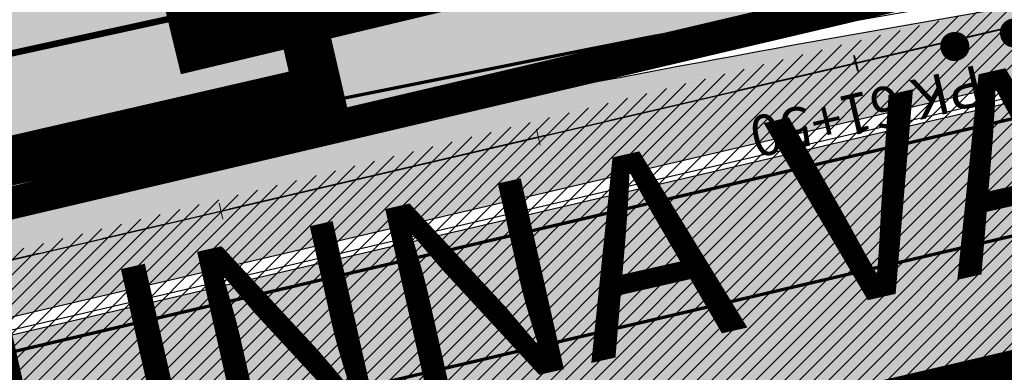
# Model space of a CAD drawing. Units: millimetres. Extents: x -511153 to 25189, y -6563528 to 13100.
# Drawn here: x 8530 to 8560, y 9764 to 9775 of the extents above; entities that cross this region are included whole.
import ezdxf

# ---------------------------------------------------------------- set-up
doc = ezdxf.new("R2010")
doc.units = ezdxf.units.MM
for name, pattern in [('CENTER', [16, 10, -2, 2, -2]), ('DASHED2', [9.524999999999999, 6.35, -3.175]), ('Tkm_921_50', [4, 1, -3]), ('Tkm_923d', [6, 3, -3]), ('Tkm_924_2', [4, 1, -3])]:
    doc.linetypes.add(name, pattern=pattern)
for name, color, linetype, lineweight in [('______MAANTEEAMETI_PLANEERING', 7, 'Continuous', 13), ('Level 1', 24, 'Continuous', 0), ('OPT-DP-ala', 129, 'CENTER', 9), ('OPT-kontakt-maatulundusmaa', 64, 'Continuous', 9), ('OPT-liikluskorraldus', 7, 'Continuous', 9), ('TL_telg_pk', 12, 'Continuous', 40)]:
    doc.layers.add(name, color=color, linetype=linetype, lineweight=lineweight)
for name, color, linetype in [('opt-uus hoone', 255, 'Continuous'), ('tee', 253, 'Continuous'), ('TL_L_kattemärgistus', 7, 'Continuous'), ('TL_mulle_kraav', 5, 'Continuous'), ('TL_tee_äk_ST_10cm', 192, 'Continuous'), ('TL_telg_tee', 12, 'CENTER')]:
    doc.layers.add(name, color=color, linetype=linetype)
for name, color, linetype, true_color in [('TL_katend_AB_ST-1', 7, 'Continuous', 0xcbcbcb), ('TL_katend_haljastus_muru', 7, 'Continuous', 0xe9ffa8), ('TL_tee_murukaitseriba', 7, 'Murukaitse', 0xb57e40)]:
    doc.layers.add(name, color=color, linetype=linetype, true_color=true_color)
doc.styles.add('1-500', font='swissl.ttf', dxfattribs={"height": 0.9})
doc.styles.add('romanc', font='romanc.shx')
doc.styles.add('RP_lines', font='swissl.ttf')
doc.styles.get("Standard").update_dxf_attribs({"font": 'arial.ttf'})
doc.linetypes.add('Murukaitse', pattern='A,0.4,["|",RP_lines,S=0.29,R=0,X=0,Y=-0.305],0', length=0.4)
doc.linetypes.add('PROJ_KRAAV5', pattern='A,0,-1.35,1,[">",romanc,S=1,R=0,X=-0.9520000000000001,Y=-0.429],-2.45,0', length=4.800000000000001)

# ---------------------------------------------------------------- blocks, each defined once
blk = doc.blocks.new('A$C081406f7')
at = {"layer": 'TL_katend_AB_ST-1', "transparency": 33554687}
h = blk.add_hatch(color=256, dxfattribs=at)
h.dxf.hatch_style = 1
edge = h.paths.add_edge_path()
edge.add_line((1190.24652635667, 764.5921317785978), (1195.734343631309, 758.1931613320485))
edge.add_arc((812.6538120376645, 989.9891251027584), 447.750000007216, 328.8225317429885, 347.4773947864918)
edge.add_line((1249.752080455539, 892.9058296671137), (1272.934407105087, 997.2796541322023))
edge.add_arc((1223.63577493676, 1008.229305543937), 50.49999999709456, 347.4773947852817, 386.4918960126446)
edge.add_line((1268.833146837424, 1030.755902556702), (1259.880599748343, 1026.300352376886))
edge.add_arc((1215.575752725359, 1004.224788215011), 49.50000002823295, 1.2478321969928174, 26.485479360752777, ccw=False)
edge.add_arc((1225.07349984406, 1004.431670277379), 40.00000000104387, -23.142260488207796, 1.2478321913939112, ccw=False)
edge.add_line((1261.85477445717, 988.7110520349815), (1258.59615432343, 981.086911550723))
edge.add_arc((1286.182110339985, 969.2964478479698), 30.00000006122118, 156.8577395175687, 167.477394769793)
edge.add_line((1256.895794140641, 975.8011912824586), (1254.11059458938, 963.2613831134513))
edge.add_arc((1273.634805341368, 958.9248875062913), 19.99999999097405, 167.4773947845191, 180.9731280710931)
edge.add_line((1253.637689941796, 958.5852180598304), (1253.735442689387, 952.830290723592))
edge.add_arc((1213.741211850662, 952.1509518334642), 40.00000002136112, -12.52260520839701, 0.9731280661287087, ccw=False)
edge.add_line((1252.789633394219, 943.4779606154189), (1241.942396150553, 894.6404279079288))
edge.add_arc((812.653812045115, 989.9891250999644), 439.7499999993973, 329.1656911989946, 347.4773947862936, ccw=False)
edge = h.paths.add_edge_path()
edge.add_line((1188.507780290092, 746.650149484165), (1183.072854464524, 752.9874468091875))
edge.add_arc((812.6538120388286, 989.989125110209), 439.750000010313, 278.4235835436263, 327.3880556754374, ccw=False)
edge.add_arc((966.0656854922418, -45.96326703298837), 607.4999996094781, 98.4235835432534, 103.1092081976987)
edge.add_line((828.2799255345017, 545.7049963362515), (820.1817640931113, 543.8191231256351))
edge.add_arc((753.8404721696861, 828.6964354868978), 292.5000001918728, 280.0902633905611, 283.1092081988562, ccw=False)
edge.add_line((805.0863028849708, 540.7205424914137), (822.7900541730924, 532.6188185373321))
edge.add_line((822.7900541730924, 532.6188185373321), (830.8882156414911, 534.5046917553991))
edge.add_arc((966.0656856852584, -45.9632681235671), 596.0000007160089, 99.46706994570309, 103.10920819206541, ccw=False)
edge.add_arc((851.5048620565794, 641.0506099481136), 100.4999999828949, 279.4670699351435, 286.4356530206471)
edge.add_line((879.9401659602299, 544.6572310859337), (899.0699530269485, 550.300370849669))
edge.add_arc((927.2223189886427, 454.8661286644638), 99.50000146083195, 102.08444742131132, 106.4356530129775, ccw=False)
edge.add_arc((812.65381204593, 989.9891250999644), 447.7499999984702, 282.08444737342, 327.079786166336)
h = blk.add_hatch(color=256, dxfattribs=at)
h.dxf.hatch_style = 1
edge = h.paths.add_edge_path()
edge.add_line((1196.983061985928, 736.7676999820396), (1191.561169679044, 743.0897998064756))
edge.add_arc((812.6538120443001, 989.9891251036897), 452.2500000021703, 283.109208198552, 326.91138505783147, ccw=False)
edge.add_line((915.2276556413854, 549.5249732006341), (823.8106894305674, 528.2360906545073))
edge.add_arc((835.2644850978395, 479.0521444799379), 50.4999999652531, 103.1092081791298, 155.5677165969562)
edge.add_line((789.2867221598281, 499.9398277336732), (798.0009802529821, 494.9672710699961))
edge.add_arc((842.6437354030786, 473.5832954468206), 49.50000000852556, 116.8796456223073, 154.4054790122633, ccw=False)
edge.add_arc((838.3486156379804, 482.056898387149), 39.99999997763854, 92.48955292311467, 116.8796456275964, ccw=False)
edge.add_line((836.6111266671214, 522.0191446989775), (844.8946291756583, 522.3792969817296))
edge.add_arc((843.5915124459425, 552.350981705822), 29.99999997352773, 272.4895529269245, 283.1092081984035)
edge.add_line((850.3957475043135, 523.1327958675101), (862.906383666792, 526.0462316861376))
edge.add_arc((858.3702269472415, 545.5250222980976), 20.0000000372226, 283.1092082028886, 296.6049414564896)
edge.add_line((867.3269510084065, 527.6427099313587), (872.4732636687113, 530.2203465104103))
edge.add_arc((890.3867117709015, 494.4557218458503), 40.00000000383389, 103.109208197854, 116.6049414749053, ccw=False)
edge.add_line((881.3143983512418, 533.4133030017838), (917.0421183200087, 541.7334569692612))
edge.add_arc((812.6538120468613, 989.9891250999644), 460.2499999976965, 283.1092081976856, 326.6204763792587)
edge = h.paths.add_edge_path()
edge.add_line((1198.816542619141, 754.5992187419906), (1204.288065935136, 748.2192475739866))
edge.add_arc((812.653811702854, 989.9891252694651), 460.2500003791007, 328.3114778691246, 335.3274117233635)
edge.add_line((1230.886665147613, 797.8658753791824), (1244.614416012657, 827.7497984310612))
edge.add_arc((965.1867085986305, 956.110253165476), 307.5000000167227, 335.3274117252795, 347.4773947855535)
edge.add_line((1265.371449063416, 889.4366331771016), (1280.211175365956, 956.2495554368943))
edge.add_arc((1569.169494434725, 892.0694204885513), 295.9999997990482, 159.2114433405017, 167.4773947890833, ccw=False)
edge.add_line((1292.440106610302, 997.1258138939738), (1289.669539739727, 1011.423564072698))
edge.add_arc((1307.753133310471, 1001.76780689694), 20.50000007485497, 151.8999569875939, 157.2355727479837)
edge.add_arc((1569.169495953363, 892.069419901818), 304.0000014271763, 157.235572761521, 159.2464256876744)
edge.add_arc((1283.959997308441, 1000.14597958792), 1.000000000492209, 164.3464273481531, 339.2464251579454, ccw=False)
edge.add_arc((1375.436513694352, 974.513052158989), 96.00000009876072, 156.9861190316143, 164.3464267559336, ccw=False)
edge.add_line((1287.077137806104, 1012.044648336247), (1283.391649967991, 1014.861448426731))
edge.add_arc((1375.436513667577, 974.5130521673709), 100.5000000705359, 156.3294809093648, 167.4773947826503)
edge.add_line((1277.32735452638, 996.3039426216856), (1254.243846521014, 892.3750294884667))
edge.add_arc((1196.159327722737, 905.2761020315811), 59.49999156966476, 346.60698646393615, 347.47739484972476, ccw=False)
edge.add_line((1254.041165231378, 891.4941615508869), (1243.598371243686, 847.636178823188))
edge.add_arc((1185.716525476426, 861.4181212093681), 59.50000004504979, 336.76205404712783, 346.6069865210138, ccw=False)
edge.add_arc((965.1867116221692, 956.1102518383414), 299.4999967151781, 335.32741171463545, 336.7620540476822, ccw=False)
edge.add_line((1237.344752080506, 831.0892574163154), (1223.617001217324, 801.2053343635052))
edge.add_arc((812.6538119418547, 989.9891251530498), 452.2500001153521, 328.63512619214237, 335.3274117241478, ccw=False)
at = {"layer": 'TL_katend_haljastus_muru', "transparency": 33554687}
h = blk.add_hatch(color=256, dxfattribs=at)
h.dxf.hatch_style = 1
edge = h.paths.add_edge_path()
edge.add_line((1243.063328972436, 847.7635749289766), (1253.506122960011, 891.6215576566756))
edge.add_arc((1196.159317539306, 905.2761043962091), 58.95000202393731, 346.6069865200353, 347.4773947664252)
edge.add_line((1253.706930728513, 892.4942831313238), (1276.790438730503, 996.4231962505728))
edge.add_arc((1375.436513572582, 974.5130521981046), 101.0499999710493, 159.5899725967606, 167.4773947881891, ccw=False)
edge.add_arc((1303.581058416632, 1045.735516730696), 42.62521708250623, 235.8831626722168, 237.58250136364802, ccw=False)
edge.add_arc((1276.868920122506, 1006.306809296831), 4.999999999939782, 55.88321067017176, 96.62189749593348)
edge.add_line((1276.292336159153, 1011.273453126661), (1274.60624751565, 1011.077712965198))
edge.add_arc((1223.635774937691, 1008.229305545799), 51.04999999654638, -12.522605214452483, 3.1985606929936807, ccw=False)
edge.add_line((1273.471322901431, 997.1604005051777), (1250.288996250718, 892.7865760354325))
edge.add_arc((812.6538120432524, 989.9891251018271), 448.3000000014578, 282.0844473736923, 347.4773947861269, ccw=False)
edge.add_arc((927.2223186838673, 454.8661297755316), 98.95000030985324, 102.0844473837559, 106.4356530253658)
edge.add_line((899.22556911828, 549.7728448966518), (880.0957820513286, 544.1297051319852))
edge.add_arc((851.5048620732268, 641.0506098754704), 101.0499999084114, 279.46706993886653, 286.43565302329694, ccw=False)
edge.add_arc((966.0656855388079, -45.96326741855592), 595.4499999966051, 99.46706994190885, 103.109208200479)
edge.add_line((831.0129598825006, 533.9690249990672), (822.9147984792944, 532.08315179497))
edge.add_arc((845.3574338270118, 435.711835344322), 98.9500000797451, 103.1092082037347, 116.9660135449817)
edge.add_arc((751.3486483646557, 522.8511579614133), 49.14999913702625, 0.33671003094440266, 1.2269163271724892, ccw=False)
edge.add_arc((805.4975462112343, 523.1692761359736), 4.999833155185809, 180.3355383773831, 221.4667302668821)
edge.add_line((801.7509694561595, 519.8584614023566), (802.9135309509002, 518.5428808871657))
edge.add_arc((835.2644851253135, 479.0521444464102), 51.0500000061528, 103.10920820280859, 129.3244582341293, ccw=False)
edge.add_line((823.6859451188939, 528.7717573968694), (915.102911330061, 550.0606399392709))
edge.add_arc((812.6538120447658, 989.9891250999644), 451.7000000001669, 283.1092081983146, 335.3274117287737)
edge.add_line((1223.117211835342, 801.4349221969023), (1236.844962685136, 831.3188452217728))
edge.add_arc((965.1867094995687, 956.1102527808398), 298.9499990373089, 335.3274117203287, 336.7620540418408)
edge.add_arc((1185.716525518801, 861.4181211972609), 58.95000000122639, 336.7620540398251, 346.606986522759)
at = {"layer": 'TL_L_kattemärgistus', "linetype": 'Tkm_924_2', "transparency": 33554687, "flags": 128}
blk.add_lwpolyline([(821.8828228310449, 536.5145766530186, 0.2, 0.2, 0), (829.9809842997929, 538.4004498710856, 0.2, 0.2, -0.02044774350886811), (878.1715589285595, 547.5640044948086, 0.2, 0.2, 0.01597489053477465), (906.2870044753654, 552.6501401299611, 0, 0, 0)], format="xyseb", dxfattribs=at)
at = {"layer": 'TL_L_kattemärgistus', "const_width": 0.1, "flags": 128}
blk.add_lwpolyline([(915.3410595541354, 549.0380034325644), (823.924093351583, 527.7491208910942)], dxfattribs=at)
at = {"layer": 'TL_L_kattemärgistus', "linetype": 'Tkm_921_50', "transparency": 33554687, "const_width": 0.1, "flags": 128}
blk.add_lwpolyline([(916.1348869783105, 545.6292150821537), (827.6194691390265, 525.0160355847329)], dxfattribs=at)
at = {"layer": 'TL_L_kattemärgistus', "const_width": 0.1, "flags": 128}
blk.add_lwpolyline([(867.9529343300965, 542.4125801874325, 0.01589316403482774), (830.7748117237352, 534.9916615197435)], format="xyb", dxfattribs=at)
at = {"layer": 'TL_L_kattemärgistus', "linetype": 'Tkm_923d', "transparency": 33554687, "const_width": 0.2, "flags": 128}
blk.add_lwpolyline([(881.2009944336023, 533.9002727661282), (831.3033436246915, 522.2802718942985)], dxfattribs=at)
at = {"layer": 'TL_mulle_kraav', "ltscale": 0.5, "flags": 128}
blk.add_lwpolyline([(823.3003718027612, 530.427454598248), (914.717338006827, 551.7163371387869, 0.288484798111755), (1251.948554165429, 892.4179739085957), (1278.095533006475, 1010.139556436799)], format="xyb", dxfattribs=at)
at = {"layer": 'TL_mulle_kraav', "linetype": 'PROJ_KRAAV5', "ltscale": 0.5, "flags": 128}
blk.add_lwpolyline([(823.3003718027612, 530.427454598248), (891.0974479209399, 546.2158147897571)], dxfattribs=at)
at = {"layer": 'TL_tee_murukaitseriba', "linetype": 'Murukaitse', "flags": 128}
for points in [[(1274.60624751565, 1011.077712965198, -0.06870432301098478), (1273.471322901081, 997.160400503315), (1250.288996250718, 892.7865760354325, -0.2933345712094268), (906.5068252736237, 551.6234080241993, 0.0189879977894572), (899.22556911828, 549.7728448966518), (880.0957820513286, 544.1297051319852, -0.03041555375566649), (868.1256390891504, 541.3768808748573, 0.01589316403489775), (831.0129599509528, 533.9690250148997), (822.9147984826704, 532.0831517959014, 0.06053550219675598), (800.4873791199643, 523.903562316671, 0.06053550219675598)], [(802.9135309509002, 518.5428808871657, -0.1148871080094115), (823.6859451206401, 528.7717573968694), (915.1029113268014, 550.0606399383396, 0.2318712510508496), (1223.117211822071, 801.4349221680313), (1236.844962685136, 831.3188452217728, 0.006259889772022957), (1239.884161797119, 838.1593662826344, 0.04298306332961917), (1243.063328972319, 847.7635749289766), (1253.506122960011, 891.6215576566756, 0.003797890763005368), (1253.706930725137, 892.4942831164226), (1276.790438730503, 996.4231962505728, -0.0344289655073098), (1280.730334467487, 1009.752832751721)]]:
    blk.add_lwpolyline(points, format="xyb", dxfattribs=at)
at = {"layer": 'TL_tee_äk_ST_10cm', "transparency": 33554687}
for p, q in [((915.1936344610294, 549.6710641263053), (823.7766682548681, 528.3821815857664)), ((915.2276556363795, 549.5249731969088), (823.8106894302182, 528.2360906563699))]:
    blk.add_line(p, q, dxfattribs=at)
for centre, radius in [((966.0656855448615, -45.96326741948724), 595.9999999984346), ((966.065685546142, -45.96326742134988), 595.8500000004852)]:
    blk.add_arc(centre, radius, 99.46706994126404, 103.1092081952176, dxfattribs=at)
at = {"layer": 'TL_telg_pk', "color": 12, "linetype": 'Continuous', "lineweight": 40}
blk.add_line((861.82256009907, 539.6550646089017), (861.9359640168259, 539.1680948445573), dxfattribs=at)
at = {"layer": 'TL_telg_pk', "color": 12, "linetype": 'Continuous', "lineweight": 20}
for p, q in [((852.0831648111343, 537.3869862537831), (852.1965687288903, 536.9000164894387)), ((842.3437695230823, 535.1189078986645), (842.4571734408382, 534.6319381343201))]:
    blk.add_line(p, q, dxfattribs=at)
at = {"layer": 'TL_telg_tee', "transparency": 33554687}
blk.add_line((914.717338006827, 551.7163371387869), (676.9733559532324, 496.3513002209365), dxfattribs=at)
at = {"layer": 'TL_telg_pk', "color": 12, "linetype": 'Continuous', "lineweight": 40, "insert": (861.9926659757039, 538.9246099619195), "char_height": 1.25, "attachment_point": 8, "rotation": 193.10920820171387, "style": '1-500'}
blk.add_mtext('PK 61+50', dxfattribs=at)

msp = doc.modelspace()

# ---------------------------------------------------------------- hatches: boundary and pattern name
at = {"layer": 'OPT-kontakt-maatulundusmaa'}
h = msp.add_hatch(dxfattribs=at)
h.set_pattern_fill('ANSI31', color=256, scale=0.1)
h.set_pattern_definition([(45, (7112.193458999276, 8904.492282095955), (-0.2245064030267288, 0.2245064030267289), [])])
h.paths.add_polyline_path([(8218.730452275597, 9631.387746153774), (8483.64045227563, 9692.567746154407), (8822.720452275606, 9450.94774615426), (8855.538374762446, 9475.140794095632), (8834.760448308663, 9504.872032631283), (8814.74588750013, 9534.987888752185), (8796.591182504273, 9560.354991971493), (8763.85865871496, 9609.054986980402), (8732.635314651516, 9654.423415675396), (8637.840452275583, 9794.52774615437), (8346.330452275573, 9722.127746153998), (8306.420452275657, 9716.177746153811), (8268.340321553771, 9715.841425911412), (8221.910452275648, 9701.207746154072), (8216.070452275564, 9692.037746154147)])
at = {"layer": 'tee', "linetype": 'ByBlock'}
h = msp.add_hatch(dxfattribs=at)
h.set_pattern_fill('ANSI31', color=12, angle=58)
h.set_pattern_definition([(103, (0, 0), (-3.093624955693122, -0.7142195975417713), [])])
edge = h.paths.add_edge_path()
edge.add_line((8144.521546374263, 10752.36069323072), (8464.985221600406, 10541.94068510466))
edge.add_line((8464.985221600406, 10541.94068510466), (8544.910926491044, 10493.01176727554))
edge.add_line((8544.910926491044, 10493.01176727554), (8688.874845724946, 10397.03926397636))
edge.add_line((8688.874845724946, 10397.03926397636), (8740.14248296848, 10365.52127071252))
edge.add_line((8740.14248296848, 10365.52127071252), (8839.324388432071, 10309.20097903718))
edge.add_line((8839.324388432071, 10309.20097903718), (8928.630145896412, 10264.65386166302))
edge.add_line((8928.630145896412, 10264.65386166302), (8993.166306658333, 10222.17158723259))
edge.add_line((8993.166306658333, 10222.17158723259), (9064.107686165717, 10168.4697986805))
edge.add_line((9064.107686165717, 10168.4697986805), (9138.281672403473, 10095.22114892913))
edge.add_line((9138.281672403473, 10095.22114892913), (9208.69579483654, 10016.52974066118))
edge.add_line((9208.69579483654, 10016.52974066118), (9263.387030007403, 9952.103802811902))
edge.add_line((9263.387030007403, 9952.103802811902), (9304.240530223498, 9907.635217419123))
edge.add_line((9304.240530223498, 9907.635217419123), (9331.899433501849, 9880.544085703335))
edge.add_line((9331.899433501849, 9880.544085703335), (9353.777411409568, 9862.668229918268))
edge.add_line((9353.777411409568, 9862.668229918268), (9384.073528180288, 9843.747271629343))
edge.add_line((9384.073528180288, 9843.747271629343), (9460.59950209138, 9812.963240203599))
edge.add_line((9460.59950209138, 9812.963240203599), (9560.009355415927, 9790.773852762593))
edge.add_line((9560.009355415927, 9790.773852762593), (9682.007524607077, 9762.036491441984))
edge.add_line((9682.007524607077, 9762.036491441984), (9806.964055380708, 9737.29318345507))
edge.add_line((9806.964055380708, 9737.29318345507), (9911.094893108586, 9726.23426976979))
edge.add_line((9911.094893108586, 9726.23426976979), (9943.638854595361, 9721.416563071303))
edge.add_line((8144.521546374263, 10752.36069323072), (8129.257115619461, 10885.63088245827))
edge.add_line((8129.257115619461, 10885.63088245827), (8518.547711306877, 10626.401145677))
edge.add_line((8518.547711306877, 10626.401145677), (8598.771048419389, 10577.290023355))
edge.add_line((8598.771048419389, 10577.290023355), (8742.813394207988, 10481.26523756157))
edge.add_line((8742.813394207988, 10481.26523756157), (8791.033367460159, 10451.62086786056))
edge.add_line((8791.033367460159, 10451.62086786056), (8886.366141244142, 10397.48629965846))
edge.add_line((8886.366141244142, 10397.48629965846), (8978.61836654564, 10351.46943775374))
edge.add_line((8978.61836654564, 10351.46943775374), (9050.898544969818, 10303.88950211077))
edge.add_line((9050.898544969818, 10303.88950211077), (9129.700120738595, 10244.23763758696))
edge.add_line((9129.700120738595, 10244.23763758696), (9210.744066795369, 10164.20473224797))
edge.add_line((9210.744066795369, 10164.20473224797), (9284.08690171487, 10082.24033694268))
edge.add_line((9284.08690171487, 10082.24033694268), (9338.35375986327, 10018.3143126095))
edge.add_line((9338.35375986327, 10018.3143126095), (9376.097556821042, 9977.230604991146))
edge.add_line((9376.097556821042, 9977.230604991146), (9398.657348650655, 9955.133912082314))
edge.add_line((9398.657348650655, 9955.133912082314), (9412.133511889811, 9944.122933297378))
edge.add_line((9412.133511889811, 9944.122933297378), (9429.57013602673, 9933.233166780728))
edge.add_line((9429.57013602673, 9933.233166780728), (9490.349048351087, 9908.783690983279))
edge.add_line((9490.349048351087, 9908.783690983279), (9582.366657993827, 9888.244334737652))
edge.add_line((9582.366657993827, 9888.244334737652), (9703.190548162427, 9859.783581507036))
edge.add_line((9703.190548162427, 9859.783581507036), (9821.986840129266, 9836.26009520632))
edge.add_line((9821.986840129266, 9836.26009520632), (9923.702691233835, 9825.45765817292))
edge.add_line((9923.702691233835, 9825.45765817292), (9958.282950672094, 9820.338504267864))
edge.add_line((9943.638854595361, 9721.416563071303), (9959.544375326775, 9820.181959706715))

# ---------------------------------------------------------------- linework, layer by layer
at = {"color": 5, "const_width": 1}
msp.add_lwpolyline([(8229.559812564403, 9701.771776366979, 0.06514654166417208), (8378.021880462766, 9717.907226535142), (8396.944459442515, 9721.868635534309, -0.2150856832401991), (8414.522575545125, 9715.589636135264), (8414.522575545125, 9715.589636135264, 0.2397504234838883), (8465.10578324832, 9705.60304588126, 0.2031752227791624), (8488.819360598456, 9724.063470249996, -0.2062459879859593), (8520.173805075232, 9754.199529250269), (8573.958208330441, 9767.401764646987), (8631.324574726168, 9780.820899185142, 0.02654472212998457), (8693.956917618401, 9803.45224789367), (8744.69714288367, 9829.761652255082), (8780.143857578747, 9853.614096980891), (8821.58668043511, 9888.942813723115), (8855.351344493683, 9924.032479922404), (8883.54188509006, 9961.081622194499), (8910.941449715756, 10005.41026884131), (8940.62758259289, 10066.81118535192, 0.04250442335184147), (8963.47167519154, 10141.58324169717), (8976.362817058805, 10198.44773574034), (8986.47867351165, 10233.08514415543)], format="xyb", dxfattribs=at)
at = {"layer": 'Level 1', "color": 36, "linetype": 'Continuous', "lineweight": 0, "const_width": 1, "flags": 128}
msp.add_lwpolyline([(8221.910452275648, 9701.207746154072), (8216.070452275564, 9692.037746154147), (8218.730452275597, 9631.387746153774), (8358.160452275648, 9663.957746154072), (8483.670452275657, 9692.477746154556), (8701.650452275639, 9537.117746154221), (8822.670452275657, 9450.927746153811), (8839.89045227563, 9463.677746153811), (8855.540452275653, 9475.137746153774), (8637.840452275583, 9794.52774615437), (8391.820452275564, 9736.797746153923), (8346.330452275573, 9722.127746153998), (8306.420452275657, 9716.177746153811), (8271.320452275564, 9715.867746154221), (8248.770452275634, 9711.667746154035)], close=True, dxfattribs=at)
at = {"layer": 'Level 1', "color": 36, "linetype": 'Continuous', "lineweight": 0, "flags": 128}
msp.add_lwpolyline([(8221.564375326794, 9701.171959706939), (8215.72437532671, 9692.001959707013), (8218.384375326743, 9631.35195970664), (8357.814375326794, 9663.921959706939), (8483.324375326803, 9692.441959707423), (8701.304375326785, 9537.081959707088), (8822.324375326803, 9450.891959706678), (8839.544375326775, 9463.641959706678), (8855.194375326799, 9475.10195970664), (8637.494375326729, 9794.491959707237), (8391.47437532671, 9736.76195970679), (8345.98437532672, 9722.091959706864), (8306.074375326803, 9716.141959706678), (8270.97437532671, 9715.831959707088), (8248.42437532678, 9711.631959706901)], close=True, dxfattribs=at)
at = {"layer": 'OPT-DP-ala', "ltscale": 1.5, "const_width": 2}
msp.add_lwpolyline([(8514.187590609847, 9862.320372639484), (8563.153887353332, 9880.219441672116), (8611.165537986515, 9898.254406557679), (8606.331600598602, 9905.582705064937), (8547.638480863261, 9946.111183221712), (8529.862531047507, 9958.453061827719), (8488.980033037795, 9985.960076256915), (8440.303444873967, 10025.36616715442), (8458.458292407176, 10039.84207085546), (8506.501079342986, 10000.75992861789), (8613.720932593413, 9928.600315779708), (8641.88198037814, 9909.359490262605), (8641.88198037814, 9909.359490262605), (8871.074765928515, 9994.973908555954), (8898.245259867126, 9971.400767092853), (8862.502172105324, 9931.780619238763), (8826.97752168305, 9891.746595580391), (8788.343414380175, 9856.554590931422), (8748.425589687966, 9831.845179673544), (8729.414477172268, 9823.700212711728), (8691.44638291754, 9811.480328010655), (8622.06803014009, 9794.903205521665), (8535.51941744176, 9774.273842325694)], close=True, dxfattribs=at)
at = {"layer": 'OPT-liikluskorraldus', "color": 5, "linetype": 'DASHED2', "ltscale": 0.5, "const_width": 1.5}
msp.add_lwpolyline([(8173.58295706904, 9983.416407442448), (8411.819314180408, 10378.30625308817), (8576.45864442573, 10242.63224109507), (8668.052108494798, 10167.6222651141), (8768.068576367688, 10085.34313530999), (8877.563123747765, 9992.863996169472), (8518.681700999965, 9860.132109561353), (8538.992383241304, 9772.587182863092), (8389.795406264486, 9738.264295881265), (8352.642154120258, 9726.18379331252), (8317.204386112397, 9719.50701126235), (8266.308516756166, 9718.030749856145), (8234.270945677184, 9715.833021741943), (8221.534399993834, 9715.560339486809), (8208.39739784645, 9714.507331293658), (8192.805934556643, 9733.408163924352), (7847.885139584076, 9647.164895631024), (7764.35863808298, 9735.752765977406), (8133.110120971105, 9807.782466596575), (8136.346238720696, 9808.138167127618), (8140.090715413739, 9799.982258121163), (8152.485016447608, 9801.915088926995), (8147.102839298546, 9802.744407966384), (8276.126554638846, 9900.073892691464)], close=True, dxfattribs=at)

# ---------------------------------------------------------------- block references
at = {"layer": '______MAANTEEAMETI_PLANEERING', "color": 9, "ltscale": 0.5, "true_color": 0xc7c8ca}
msp.add_blockref('A$C081406f7', (7693.615201684181, 9233.998264523587), dxfattribs=at)

# ---------------------------------------------------------------- texts
at = {"layer": 'opt-uus hoone', "color": 0, "linetype": 'Continuous', "insert": (8485.188832435777, 9756.261708045575), "char_height": 6, "attachment_point": 1, "rotation": 12.783240156535614}
msp.add_mtext_dynamic_manual_height_columns('{\\fCalibri|b0|i0|c186|p34;PERSP. TALLINNA VÄIKE RINGTEE }', width=181.0597864789961, gutter_width=12.5, heights=[0], dxfattribs=at)

doc.saveas('drawing.dxf')
